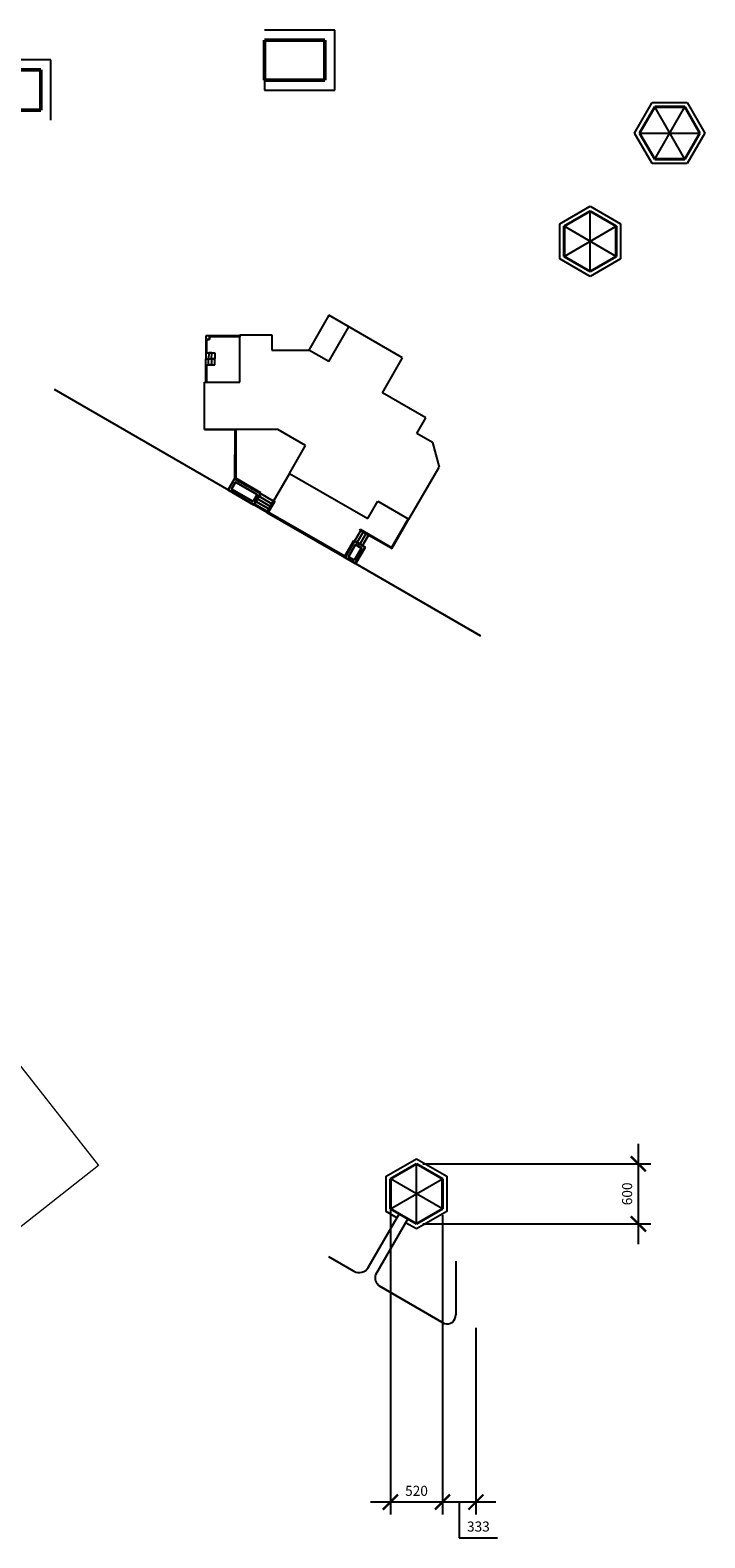
# Model space of a CAD drawing. Extents: x -19432 to 60483, y 42436 to 104548.
# Drawn here: x 14113 to 20840, y 59315 to 74348 of the extents above; entities that cross this region are included whole.
import ezdxf

# ---------------------------------------------------------------- set-up
doc = ezdxf.new("R2010")
doc.units = 0
doc.header["$LTSCALE"] = 50
doc.header["$PDSIZE"] = 50
doc.linetypes.add('JIS_02_0.7', pattern=[1.35, 0.75, -0.6])
doc.layers.get('0').update_dxf_attribs({"linetype": 'CONTINUOUS'})
doc.layers.get('Defpoints').update_dxf_attribs({"linetype": 'CONTINUOUS'})
doc.layers.add('A0-08', color=254, linetype='CONTINUOUS')
doc.layers.add('A8-16', color=6, linetype='CONTINUOUS')
doc.styles.add('SPDS', font='SPDS.shx')
doc.dimstyles.new('SPDS', dxfattribs={"dimscale": 100, "dimtxt": 1, "dimasz": 1.5, "dimexe": 1.25, "dimexo": 0.625, "dimtad": 1, "dimtoh": 1, "dimdec": 0, "dimrnd": 0.001, "dimdsep": 32, "dimtxsty": 'SPDS', "dimblk": 'ARCHTICK', "dimcen": 2.5, "dimdle": 2, "dimadec": 0, "dimazin": 2, "dimtfac": 1, "dimtdec": 0, "dimtmove": 1, "dimatfit": 3, "dimfxl": 0, "dimtolj": 1, "dimtzin": 0, "dimarcsym": 0})

# ---------------------------------------------------------------- blocks, each defined once
blk = doc.blocks.new('_ArchTick')
at = {"color": 0, "linetype": 'ByBlock', "const_width": 0.15}
blk.add_lwpolyline([(-0.5, -0.5), (0.5, 0.5)], dxfattribs=at)
blk = doc.blocks.new('*D717')
at = {"layer": 'A0-08', "color": 0, "lineweight": -2, "ltscale": 100}
for p, q in [((20177, 62245), (20177, 63245)), ((18027, 63045), (20302, 63045)), ((18027, 62445), (20302, 62445))]:
    blk.add_line(p, q, dxfattribs=at)
at = {"layer": 'Defpoints', "color": 0, "ltscale": 100}
for p in [(17965, 63045), (20177, 63045), (17965, 62445)]:
    blk.add_point(p, dxfattribs=at)
at = {"layer": 'A0-08', "color": 0, "lineweight": -2, "ltscale": 100, "xscale": 150, "yscale": 150, "zscale": 150}
for p, rotation in [((20177, 63045), 90), ((20177, 62445), 270)]:
    blk.add_blockref('_ArchTick', p, dxfattribs=dict(at, rotation=rotation))
at = {"layer": 'A0-08', "color": 0, "ltscale": 100, "insert": (20065, 62745), "char_height": 100, "attachment_point": 5, "rotation": 90, "style": 'SPDS'}
blk.add_mtext('\\A1;600', dxfattribs=at)
blk = doc.blocks.new('*D718')
at = {"layer": 'A0-08', "color": 0, "lineweight": -2, "ltscale": 100}
for p, q in [((18224, 62533), (18224, 59547)), ((18557, 61410), (18557, 59547)), ((18757, 59672), (18024, 59672)), ((18391, 59672), (18391, 59315)), ((18391, 59315), (18773, 59315))]:
    blk.add_line(p, q, dxfattribs=at)
at = {"layer": 'Defpoints', "color": 0, "ltscale": 100}
for p in [(18224, 62595), (18557, 61473), (18224, 59672)]:
    blk.add_point(p, dxfattribs=at)
at = {"layer": 'A0-08', "color": 0, "lineweight": -2, "ltscale": 100, "xscale": 150, "yscale": 150, "zscale": 150, "rotation": 180}
blk.add_blockref('_ArchTick', (18224, 59672), dxfattribs=at)
at = {"layer": 'A0-08', "color": 0, "lineweight": -2, "ltscale": 100, "xscale": 150, "yscale": 150, "zscale": 150}
blk.add_blockref('_ArchTick', (18557, 59672), dxfattribs=at)
at = {"layer": 'A0-08', "color": 0, "ltscale": 100, "insert": (18582, 59428), "char_height": 100, "attachment_point": 5, "style": 'SPDS'}
blk.add_mtext('\\A1;333', dxfattribs=at)
blk = doc.blocks.new('*D719')
at = {"layer": 'A0-08', "color": 0, "lineweight": -2, "ltscale": 100}
for p, q in [((17705, 62833), (17705, 59547)), ((18224, 62533), (18224, 59547)), ((18424, 59672), (17505, 59672))]:
    blk.add_line(p, q, dxfattribs=at)
at = {"layer": 'Defpoints', "color": 0, "ltscale": 100}
for p in [(17705, 62895), (18224, 62595), (17705, 59672)]:
    blk.add_point(p, dxfattribs=at)
at = {"layer": 'A0-08', "color": 0, "lineweight": -2, "ltscale": 100, "xscale": 150, "yscale": 150, "zscale": 150, "rotation": 180}
blk.add_blockref('_ArchTick', (17705, 59672), dxfattribs=at)
at = {"layer": 'A0-08', "color": 0, "lineweight": -2, "ltscale": 100, "xscale": 150, "yscale": 150, "zscale": 150}
blk.add_blockref('_ArchTick', (18224, 59672), dxfattribs=at)
at = {"layer": 'A0-08', "color": 0, "ltscale": 100, "insert": (17965, 59784), "char_height": 100, "attachment_point": 5, "style": 'SPDS'}
blk.add_mtext('\\A1;520', dxfattribs=at)

msp = doc.modelspace()

# ---------------------------------------------------------------- linework, layer by layer
at = {"layer": 'A0-08', "ltscale": 100}
for p, q in [((17149.8, 74347.8), (16449.8, 74347.8)), ((17149.8, 74247.8), (17149.8, 74347.8)), ((17149.8, 73747.8), (17149.8, 74247.8)), ((14319.4, 74051.1), (14019.4, 74051.1)), ((14319.4, 73951.1), (14319.4, 74051.1)), ((14319.4, 73451.1), (14319.4, 73951.1)), ((16449.8, 73847.8), (16449.8, 73747.8)), ((16449.8, 73747.8), (17049.8, 73747.8)), ((17049.8, 73747.8), (17149.8, 73747.8)), ((20139.9, 73322), (20314.9, 73625.1)), ((20314.9, 73625.1), (20664.9, 73625.1)), ((20639.9, 73062.2), (20339.9, 73581.8)), ((20339.9, 73062.2), (20639.9, 73581.8)), ((20664.9, 73625.1), (20839.9, 73322)), ((20314.9, 73018.9), (20139.9, 73322)), ((20189.9, 73322), (20789.9, 73322)), ((20839.9, 73322), (20664.9, 73018.9)), ((20664.9, 73018.9), (20314.9, 73018.9)), ((19393.9, 72417), (19697, 72592)), ((19697, 72592), (20000.1, 72417)), ((19697, 71942), (19697, 72542)), ((19393.9, 72067), (19393.9, 72417)), ((19956.8, 72092), (19437.2, 72392)), ((19437.2, 72092), (19956.8, 72392)), ((20000.1, 72417), (20000.1, 72067)), ((19697, 71892), (19393.9, 72067)), ((20000.1, 72067), (19697, 71892)), ((17090.2, 71504.7), (16890, 71158.4)), ((17826.1, 71079.2), (17090.2, 71504.7)), ((15862.7, 71300.6), (15862.4, 70838.6)), ((16202.7, 71300.4), (15862.7, 71300.6)), ((15872.6, 71262.6), (15872.6, 71129.6)), ((16202.7, 71290.4), (15900.7, 71290.5)), ((16202.7, 71300.4), (16182.7, 71300.4)), ((16202.4, 70838.4), (16202.7, 71310.4)), ((16202.7, 71310.4), (16522.7, 71310.2)), ((16202.7, 71310.4), (16202.7, 71300.4)), ((16202.7, 71300.4), (16202.7, 71290.4)), ((16522.7, 71310.2), (16522.6, 71158.6)), ((17089.1, 71043.3), (17289.3, 71389.6)), ((15862.6, 71129.6), (15952.6, 71129.5)), ((15892.6, 71129.6), (15892.5, 71069.6)), ((15922.6, 71129.5), (15892.6, 71129.6)), ((15922.5, 71069.5), (15922.6, 71129.5)), ((15952.6, 71129.5), (15952.5, 71069.5)), ((16522.6, 71158.6), (16890, 71158.4)), ((17089.1, 71043.3), (16890, 71158.4)), ((15862.5, 71069.6), (15952.5, 71069.5)), ((15862.5, 71069.6), (15862.5, 71009.6)), ((15862.5, 71009.6), (15952.5, 71009.5)), ((15872.5, 71009.6), (15872.4, 70838.6)), ((15892.5, 71009.6), (15892.5, 71069.6)), ((15922.5, 71009.5), (15892.5, 71009.6)), ((15952.5, 71069.5), (15922.5, 71069.5)), ((15922.5, 71069.5), (15922.5, 71009.5)), ((15952.5, 71009.5), (15952.5, 71069.5)), ((17625.8, 70733), (17826.1, 71079.2)), ((15852.1, 70366.6), (15852.4, 70838.6)), ((15852.4, 70838.6), (16202.4, 70838.4)), ((18603.6, 68307.9), (14355.3, 70764.1)), ((18058.7, 70482.7), (17625.8, 70733)), ((16582.1, 70366.1), (15852.1, 70366.6)), ((15852.1, 70366.6), (16152.1, 70366.4)), ((16582.1, 70366.1), (15870.9, 70366.6)), ((16152.1, 70366.4), (16151.8, 69875.6)), ((16165.1, 70358.9), (16164.8, 69879.7)), ((16859.1, 70206), (16582.1, 70366.1)), ((17968.6, 70326.9), (18058.7, 70482.7)), ((16698.9, 69928.9), (16859.1, 70206)), ((18124.4, 70236.8), (17968.6, 70326.9)), ((18124.4, 70236.8), (18190.2, 69990.8)), ((16698.9, 69928.9), (16473.7, 69539.4)), ((16698.9, 69928.9), (17478.1, 69478.5)), ((17889.9, 69471.4), (18190.2, 69990.8)), ((16151.8, 69875.6), (16086.7, 69763.1)), ((16343.8, 69614.4), (16086.7, 69763.1)), ((16408.9, 69727), (16151.8, 69875.6)), ((16151.8, 69875.6), (16173.4, 69863.1)), ((16374.8, 69717.9), (16160.9, 69841.5)), ((16413.9, 69735.6), (16164.8, 69879.7)), ((16343.8, 69614.4), (16408.9, 69727)), ((16348.9, 69623.1), (16363.9, 69649.1)), ((16478.7, 69548), (16348.9, 69623.1)), ((16363.9, 69649.1), (16378.9, 69675)), ((16493.7, 69574), (16363.9, 69649.1)), ((16363.9, 69649.1), (16493.7, 69574)), ((16378.9, 69675), (16393.9, 69701)), ((16378.9, 69675), (16393.9, 69701)), ((16378.9, 69675), (16508.7, 69600)), ((16508.7, 69600), (16378.9, 69675)), ((16508.7, 69600), (16378.9, 69675)), ((16393.9, 69701), (16408.9, 69727)), ((16523.8, 69625.9), (16393.9, 69701)), ((16393.9, 69701), (16523.8, 69625.9)), ((16393.9, 69701), (16523.8, 69625.9)), ((16408.9, 69727), (16413.9, 69735.6)), ((16408.9, 69727), (16538.8, 69651.9)), ((16538.8, 69651.9), (16408.9, 69727)), ((16508.7, 69600), (16523.8, 69625.9)), ((16538.8, 69651.9), (16553.8, 69677.9)), ((17478.1, 69478.5), (17578.2, 69651.6)), ((17578.2, 69651.6), (17889.9, 69471.4)), ((16473.7, 69539.4), (17356.7, 69028.8)), ((16478.7, 69548), (16493.7, 69574)), ((17881.2, 69476.4), (17711, 69182.1)), ((17881.2, 69476.4), (17711, 69182.1)), ((17719.7, 69177.1), (17889.9, 69471.4)), ((17889.9, 69471.4), (17881.2, 69476.4)), ((17408, 69357.3), (17348, 69253.4)), ((17373.9, 69238.3), (17434, 69342.2)), ((17399.4, 69362.3), (17404.4, 69370.9)), ((17408, 69357.3), (17399.4, 69362.3)), ((17460, 69327.2), (17399.9, 69223.3)), ((17408, 69357.3), (17403, 69348.6)), ((17404.4, 69370.9), (17716, 69190.7)), ((17711, 69182.1), (17408, 69357.3)), ((17485.9, 69312.2), (17425.9, 69208.3)), ((17434, 69342.2), (17460, 69327.2)), ((17435.9, 69225.6), (17485.9, 69312.2)), ((17252.9, 69088.9), (17358, 69270.7)), ((17413.4, 69186.7), (17357.1, 69219.2)), ((17711, 69182.1), (17719.7, 69177.1)), ((17244.2, 69093.9), (17252.9, 69088.9)), ((17356.7, 69028.8), (17394.6, 69094.3)), ((17356.7, 69028.8), (18603.6, 68307.9)), ((17661.6, 62920.1), (17964.7, 63095.1)), ((17964.7, 63095.1), (18267.8, 62920.1)), ((17964.7, 62445.1), (17964.7, 63045.1)), ((17661.6, 62570.1), (17661.6, 62920.1)), ((18224.5, 62595.1), (17704.9, 62895.1)), ((17704.9, 62595.1), (18224.5, 62895.1)), ((18267.8, 62920.1), (18267.8, 62570.1)), ((17791.5, 62545.1), (17480.2, 62006.6)), ((17769.8, 62507.6), (17661.6, 62570.1)), ((18267.8, 62570.1), (17964.7, 62395.1)), ((17878.1, 62495), (17556.2, 61938.4)), ((17964.7, 62395.1), (17856.4, 62457.6)), ((17088.6, 62119.3), (17340.2, 61973.9)), ((18357.2, 62073), (18357.2, 61534.9)), ((17592.7, 61827.9), (18242.3, 61452.3)), ((18242.3, 61452.3), (17592.7, 61827.9))]:
    msp.add_line(p, q, dxfattribs=at)
at = {"layer": 'A0-08', "lineweight": 50, "ltscale": 100}
for p, q in [((17049.8, 74247.8), (16449.8, 74247.8)), ((16449.8, 74247.8), (16449.8, 73847.8)), ((17049.8, 73847.8), (17049.8, 74247.8)), ((14219.4, 73951.1), (13619.4, 73951.1)), ((14219.4, 73551.1), (14219.4, 73951.1)), ((16449.8, 73847.8), (17049.8, 73847.8)), ((13619.4, 73551.1), (14219.4, 73551.1))]:
    msp.add_line(p, q, dxfattribs=at)
at = {"layer": 'A0-08', "lineweight": 40, "ltscale": 100}
for p, q in [((20189.9, 73322), (20339.9, 73581.8)), ((20339.9, 73581.8), (20639.9, 73581.8)), ((20639.9, 73581.8), (20789.9, 73322)), ((20339.9, 73062.2), (20189.9, 73322)), ((20789.9, 73322), (20639.9, 73062.2)), ((20639.9, 73062.2), (20339.9, 73062.2)), ((19437.2, 72392), (19697, 72542)), ((19697, 72542), (19956.8, 72392)), ((19437.2, 72092), (19437.2, 72392)), ((19956.8, 72392), (19956.8, 72092)), ((19697, 71942), (19437.2, 72092)), ((19956.8, 72092), (19697, 71942)), ((17704.9, 62895.1), (17964.7, 63045.1)), ((17964.7, 63045.1), (18224.5, 62895.1)), ((17704.9, 62595.1), (17704.9, 62895.1)), ((18224.5, 62895.1), (18224.5, 62595.1)), ((17964.7, 62445.1), (17704.9, 62595.1)), ((18224.5, 62595.1), (17964.7, 62445.1))]:
    msp.add_line(p, q, dxfattribs=at)
at = {"layer": 'A0-08', "lineweight": 30, "ltscale": 100}
for p, q in [((15900.6, 71262.5), (15862.6, 71262.6)), ((15900.7, 71300.5), (15900.6, 71262.5)), ((16543.8, 69660.6), (16473.7, 69539.4)), ((16487.4, 69543), (16547.4, 69646.9)), ((16552.4, 69655.6), (16543.8, 69660.6)), ((16547.4, 69646.9), (16552.4, 69655.6)), ((16473.7, 69539.4), (17252.9, 69088.9)), ((17249.2, 69102.5), (16487.4, 69543)), ((17339.3, 69258.4), (17249.2, 69102.5)), ((17252.9, 69088.9), (17348, 69253.4)), ((17425.9, 69208.3), (17339.3, 69258.4))]:
    msp.add_line(p, q, dxfattribs=at)
for points in [[(16343.8, 69614.4), (16086.7, 69763.1), (16151.8, 69875.6), (16408.9, 69727)], [(16334.7, 69648.6), (16120.9, 69772.2), (16160.9, 69841.5), (16374.8, 69717.9)], [(17356.7, 69028.8), (17252.9, 69088.9), (17348, 69253.4), (17451.8, 69193.3)], [(17347.6, 69063), (17287, 69098), (17357.1, 69219.2), (17417.7, 69184.2)]]:
    msp.add_lwpolyline(points, close=True, dxfattribs=at)
at = {"layer": 'A0-08', "ltscale": 100}
for centre, radius, start, end in [((17393.2, 62062.6), 103.4, 239.1377, 332.55926), ((17655.2, 61909.8), 103, 163.83382, 232.65059), ((18267.9, 61537.9), 89.3, 253.33339, 1.91625)]:
    msp.add_arc(centre, radius, start, end, dxfattribs=at)
at = {"layer": 'A8-16', "linetype": 'JIS_02_0.7', "lineweight": 0, "ltscale": 200}
msp.add_lwpolyline([(8319.5, 64842.9), (11435.6, 67296.1), (14795.1, 63028.8), (11679, 60575.6)], close=True, dxfattribs=at)

# ---------------------------------------------------------------- dimensions: what is measured, and where the dimension line sits
at = {"layer": 'A0-08', "ltscale": 100}
dim = msp.add_linear_dim(base=(20177.1, 63045.1), p1=(17964.7, 62445.1), p2=(17964.7, 63045.1), angle=270, dimstyle='SPDS', dxfattribs=at)
dim.commit()
dim.dimension.update_dxf_attribs({"geometry": '*D717', "text_midpoint": (20064.6, 62745.1)})
for base, p1, p2, picture, middle in [((17704.9, 59671.5), (18224.5, 62595.1), (17704.9, 62895.1), '*D719', (17964.7, 59784)), ((18224.5, 59671.5), (18557.2, 61473), (18224.5, 62595.1), '*D718', (18453.3, 59427.8))]:
    dim = msp.add_linear_dim(base=base, p1=p1, p2=p2, dimstyle='SPDS', dxfattribs=at)
    dim.commit()
    dim.dimension.update_dxf_attribs({"geometry": picture, "text_midpoint": middle})

doc.saveas('drawing.dxf')
